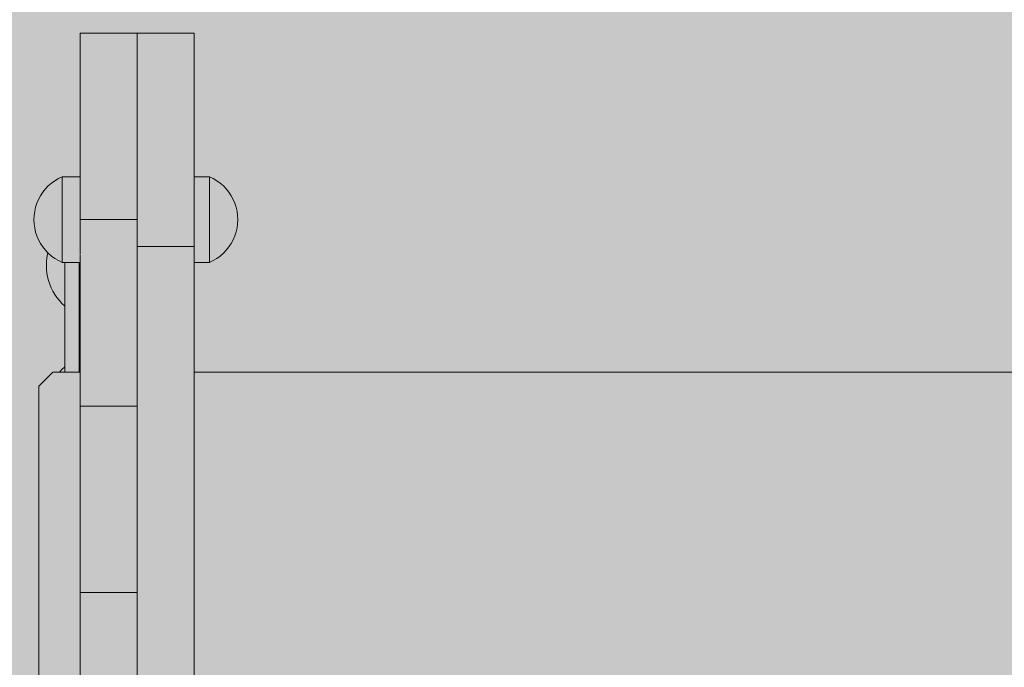
# Model space of a CAD drawing. Units: inches. Extents: x 514 to 662, y 349 to 504.
# Drawn here: x 553 to 556, y 461 to 463 of the extents above; entities that cross this region are included whole.
import ezdxf

# ---------------------------------------------------------------- set-up
doc = ezdxf.new("R2010")
doc.units = ezdxf.units.IN
doc.header["$MEASUREMENT"] = 0
doc.layers.add('_U+0421_U+043B_U+043E_U+0439 1', color=7, linetype='Continuous')

# ---------------------------------------------------------------- blocks, each defined once
blk = doc.blocks.new('block 274')
at = {"layer": '_U+0421_U+043B_U+043E_U+0439 1', "color": 250, "lineweight": 5, "true_color": 0x231f20}
for points in [[(552.9914, 462.0913), (552.9915, 462.0913)], [(552.7511, 461.8573), (552.7511, 461.4925)], [(552.7986, 461.8573), (552.7986, 461.4925)], [(552.7986, 461.7044), (552.7986, 461.5175)]]:
    blk.add_lwpolyline(points, dxfattribs=at)
blk = doc.blocks.new('block 278')
at = {"layer": '_U+0421_U+043B_U+043E_U+0439 1', "color": 250, "lineweight": 5, "true_color": 0x231f20}
for points in [[(552.9914, 461.9841), (552.9915, 461.9843)], [(552.9914, 461.9697), (552.9914, 461.9696)], [(552.9914, 461.9693), (552.9914, 461.9692)], [(552.9914, 461.9631), (552.9914, 461.9642)], [(552.9914, 461.9357), (552.9914, 461.9365)], [(552.9914, 461.9337), (552.9914, 461.9328)], [(552.9914, 461.9323), (552.9914, 461.9313)], [(552.9914, 461.9313), (552.9914, 461.9303)], [(552.9914, 461.9303), (552.9914, 461.9296)], [(552.9914, 461.9286), (552.9914, 461.9275)], [(552.9914, 461.9279), (552.9914, 461.9275)], [(552.9914, 461.9265), (552.9914, 461.9275)], [(552.9914, 461.9253), (552.9914, 461.9275)], [(552.9914, 461.9237), (552.9914, 461.9251)], [(552.9914, 461.9161), (552.9914, 461.9187)], [(552.9914, 461.9161), (552.9914, 461.9156)], [(552.9914, 461.9156), (552.9914, 461.9136)], [(552.9914, 461.8992), (552.9914, 461.9011)], [(552.9914, 461.8549), (552.9914, 461.8558)], [(552.9914, 461.8549), (552.9914, 461.8532)], [(552.9914, 461.8122), (552.9914, 461.8043)], [(552.9914, 461.7919), (552.9914, 461.8042)], [(552.9914, 461.7919), (552.9914, 461.7843)], [(552.9914, 461.7896), (552.9914, 461.7885)], [(552.9914, 461.7885), (552.9914, 461.7875)], [(552.9914, 461.7825), (552.9914, 461.7843)], [(552.9914, 461.7807), (552.9914, 461.7825)], [(552.9914, 461.7398), (552.9914, 461.7395)], [(552.9914, 461.7276), (552.9914, 461.7275)], [(552.9914, 461.7276), (552.9914, 461.7276)], [(552.9914, 461.7273), (552.9914, 461.7271)], [(552.9914, 461.7271), (552.9914, 461.7267)], [(552.9914, 461.7093), (552.9915, 461.7092)]]:
    blk.add_lwpolyline(points, dxfattribs=at)
blk = doc.blocks.new('block 279')
at = {"layer": '_U+0421_U+043B_U+043E_U+0439 1', "color": 250, "lineweight": 5, "true_color": 0x231f20}
blk.add_lwpolyline([(552.9914, 461.5126), (552.9915, 461.5127)], dxfattribs=at)
blk = doc.blocks.new('block 280')
at = {"layer": '_U+0421_U+043B_U+043E_U+0439 1', "color": 250, "lineweight": 5, "true_color": 0x231f20}
for points in [[(552.6898, 461.8594), (552.6911, 461.872)], [(552.6911, 461.872), (552.6933, 461.8845)], [(552.6933, 461.8845), (552.6945, 461.889)], [(552.6893, 461.8467), (552.6898, 461.8594)], [(552.6893, 461.8467), (552.6898, 461.8341)], [(552.8013, 461.8413), (552.8013, 461.844)], [(552.8013, 461.8399), (552.8013, 461.8413)], [(552.8013, 461.836), (552.8013, 461.8385)], [(552.6898, 461.8341), (552.6911, 461.8215)], [(552.6911, 461.8215), (552.6933, 461.809)], [(552.6933, 461.809), (552.6964, 461.7967)], [(552.8013, 461.8312), (552.8013, 461.8337)], [(552.8013, 461.8312), (552.8013, 461.8283)], [(552.8013, 461.8268), (552.8013, 461.8258)], [(552.8013, 461.8197), (552.8013, 461.82)], [(552.8013, 461.8147), (552.8013, 461.8197)], [(552.8013, 461.8097), (552.8013, 461.8121)], [(552.8013, 461.8097), (552.8013, 461.8034)], [(552.8013, 461.8079), (552.8013, 461.8079)], [(552.6964, 461.7967), (552.7004, 461.7847)], [(552.7004, 461.7847), (552.7052, 461.7729)], [(552.7052, 461.7729), (552.7108, 461.7616)], [(552.8013, 461.7891), (552.8013, 461.8034)], [(552.8013, 461.7993), (552.8013, 461.7994)], [(552.8013, 461.7891), (552.8013, 461.7831)], [(552.8013, 461.7699), (552.8013, 461.7831)], [(552.7108, 461.7616), (552.7172, 461.7506)], [(552.7172, 461.7506), (552.7244, 461.7402)], [(552.7244, 461.7402), (552.7323, 461.7303)], [(552.8013, 461.7376), (552.8013, 461.7477)], [(552.7323, 461.7303), (552.7409, 461.7209)], [(552.7409, 461.7209), (552.7501, 461.7122)], [(552.7501, 461.7122), (552.7511, 461.7114)], [(552.7986, 461.7044), (552.8013, 461.7066)], [(552.8013, 461.7376), (552.8013, 461.7356)], [(552.8013, 461.7236), (552.8013, 461.7219)], [(552.8013, 461.7198), (552.8013, 461.7219)], [(552.8013, 461.7076), (552.8013, 461.708)], [(552.8013, 461.7071), (552.8013, 461.7066)]]:
    blk.add_lwpolyline(points, dxfattribs=at)
blk = doc.blocks.new('block 281')
at = {"layer": '_U+0421_U+043B_U+043E_U+0439 1', "color": 250, "lineweight": 5, "true_color": 0x231f20}
for points in [[(552.7501, 461.5097), (552.7511, 461.5105)], [(552.7986, 461.5175), (552.8013, 461.5152)], [(552.8013, 461.512), (552.8013, 461.512)], [(552.8013, 461.5099), (552.8013, 461.5102)], [(552.8013, 461.5099), (552.8013, 461.5084)], [(552.7331, 461.4925), (552.7409, 461.5009)], [(552.7409, 461.5009), (552.7501, 461.5097)], [(552.8013, 461.5024), (552.8013, 461.5084)], [(552.8013, 461.5024), (552.8013, 461.5)], [(552.8013, 461.4925), (552.8013, 461.5)]]:
    blk.add_lwpolyline(points, dxfattribs=at)
blk = doc.blocks.new('block 283')
at = {"layer": '_U+0421_U+043B_U+043E_U+0439 1', "color": 250, "lineweight": 5, "true_color": 0x231f20}
for points in [[(552.7111, 461.4925), (552.6636, 461.445)], [(552.8013, 461.4925), (552.7111, 461.4925)], [(552.9914, 461.4903), (552.9914, 461.4925)], [(552.9914, 461.4737), (552.9914, 461.4903)], [(558.4957, 461.4925), (553.1816, 461.4925)], [(552.6636, 461.445), (552.6636, 459.6397)], [(552.8014, 461.3602), (552.8014, 461.3722)], [(552.8014, 461.3337), (552.8014, 461.368)], [(552.8014, 461.3137), (552.8014, 461.3306)], [(552.8014, 461.2876), (552.8014, 461.3133)], [(552.8014, 461.2532), (552.8014, 461.2775)], [(552.8014, 461.2456), (552.8014, 461.2519)], [(552.8014, 461.2278), (552.8014, 461.2456)], [(552.8014, 461.214), (552.8014, 461.2414)], [(552.8013, 461.1769), (552.8014, 461.2101)], [(552.8013, 461.1626), (552.8013, 461.1653)], [(552.8013, 461.1075), (552.8013, 461.1626)], [(552.8013, 461.1117), (552.8013, 461.133)], [(552.8013, 461.0003), (552.8013, 461.0428)], [(552.8013, 460.9609), (552.8013, 460.9625)], [(552.8013, 460.9073), (552.8013, 460.9091)], [(552.9914, 460.9134), (552.9914, 460.9193)], [(552.9914, 460.8998), (552.9914, 460.9134)], [(552.9914, 460.8966), (552.9914, 460.9099)], [(552.9914, 460.8564), (552.9914, 460.8822)], [(552.9914, 460.8631), (552.9914, 460.8716)], [(552.9914, 460.8499), (552.9914, 460.8597)], [(552.9914, 460.8345), (552.9914, 460.849)], [(552.9914, 460.8168), (552.9914, 460.8272)], [(552.9914, 460.8189), (552.9914, 460.8238)], [(552.9914, 460.8015), (552.9914, 460.8179)], [(552.9914, 460.8039), (552.9914, 460.808)], [(552.9914, 460.799), (552.9914, 460.802)], [(552.9914, 460.7957), (552.9914, 460.7985)], [(552.8013, 460.4239), (552.8014, 460.5393)]]:
    blk.add_lwpolyline(points, dxfattribs=at)
blk = doc.blocks.new('block 285')
at = {"layer": '_U+0421_U+043B_U+043E_U+0439 1', "color": 250, "lineweight": 5, "true_color": 0x231f20}
for points in [[(553.1816, 462.1423), (553.2322, 462.1423)], [(553.2322, 462.1423), (553.2322, 462.1406)], [(553.2322, 462.1423), (553.2448, 462.1363)], [(553.2322, 462.1406), (553.2322, 462.1353)], [(553.2322, 462.1353), (553.2322, 462.1268)], [(553.2448, 462.1363), (553.2567, 462.1291)], [(553.2322, 462.1268), (553.2322, 462.1151)], [(553.2322, 462.1151), (553.2322, 462.1006)], [(553.2322, 462.1006), (553.2322, 462.0836)], [(553.2567, 462.1291), (553.2679, 462.121)], [(553.2679, 462.121), (553.2784, 462.1118)], [(553.2784, 462.1118), (553.288, 462.1018)], [(553.288, 462.1018), (553.2967, 462.0909)], [(553.2322, 462.0836), (553.2322, 462.0645)], [(553.2967, 462.0909), (553.3044, 462.0793)], [(553.3044, 462.0793), (553.3109, 462.067)], [(553.2322, 462.0645), (553.2322, 462.0438)], [(553.2322, 462.0438), (553.2322, 462.0221)], [(553.3109, 462.067), (553.3164, 462.0543)], [(553.3164, 462.0543), (553.3207, 462.041)], [(553.3207, 462.041), (553.3238, 462.0275)], [(553.2322, 462.0221), (553.2322, 461.9998)], [(553.3238, 462.0275), (553.3257, 462.0137)], [(553.3257, 462.0137), (553.3263, 461.9998)], [(553.2322, 461.9998), (553.2322, 461.9775)], [(553.2322, 461.9775), (553.2322, 461.9557)], [(553.3207, 461.9586), (553.3238, 461.9721)], [(553.3238, 461.9721), (553.3257, 461.9859)], [(553.3257, 461.9859), (553.3263, 461.9998)], [(553.2322, 461.9557), (553.2322, 461.9351)], [(553.3109, 461.9325), (553.3164, 461.9453)], [(553.3164, 461.9453), (553.3207, 461.9586)], [(553.2322, 461.9351), (553.2322, 461.916)], [(553.2322, 461.916), (553.2322, 461.899)], [(553.288, 461.8978), (553.2967, 461.9087)], [(553.2967, 461.9087), (553.3044, 461.9203)], [(553.3044, 461.9203), (553.3109, 461.9325)], [(553.2322, 461.899), (553.2322, 461.8845)], [(553.2322, 461.8845), (553.2322, 461.8728)], [(553.2322, 461.8728), (553.2322, 461.8642)], [(553.2567, 461.8704), (553.2679, 461.8786)], [(553.2679, 461.8786), (553.2784, 461.8878)], [(553.2784, 461.8878), (553.288, 461.8978)], [(553.1816, 461.8573), (553.2322, 461.8573)], [(553.2322, 461.8642), (553.2322, 461.859)], [(553.2322, 461.8573), (553.2448, 461.8633)], [(553.2322, 461.8573), (553.2322, 461.859)], [(553.2448, 461.8633), (553.2567, 461.8704)]]:
    blk.add_lwpolyline(points, dxfattribs=at)
blk = doc.blocks.new('block 288')
at = {"layer": '_U+0421_U+043B_U+043E_U+0439 1', "color": 250, "lineweight": 5, "true_color": 0x231f20}
for points in [[(552.7293, 462.1363), (552.7174, 462.1291)], [(552.7418, 462.1423), (552.7293, 462.1363)], [(552.7418, 462.1423), (552.7418, 462.1405)], [(552.8013, 462.1423), (552.7418, 462.1423)], [(552.7418, 462.1405), (552.7418, 462.1353)], [(552.7418, 462.1353), (552.7418, 462.1268)], [(552.686, 462.1017), (552.6774, 462.0909)], [(552.6956, 462.1118), (552.686, 462.1017)], [(552.7061, 462.1209), (552.6956, 462.1118)], [(552.7174, 462.1291), (552.7061, 462.1209)], [(552.7418, 462.1268), (552.7418, 462.1151)], [(552.7418, 462.1151), (552.7418, 462.1005)], [(552.7418, 462.1005), (552.7418, 462.0835)], [(552.6697, 462.0793), (552.6631, 462.067)], [(552.6774, 462.0909), (552.6697, 462.0793)], [(552.7418, 462.0835), (552.7418, 462.0645)], [(552.6533, 462.041), (552.6502, 462.0274)], [(552.6576, 462.0542), (552.6533, 462.041)], [(552.6631, 462.067), (552.6576, 462.0542)], [(552.7418, 462.0645), (552.7418, 462.0438)], [(552.7418, 462.0438), (552.7418, 462.0221)], [(552.6484, 462.0137), (552.6478, 461.9998)], [(552.6502, 462.0274), (552.6484, 462.0137)], [(552.7418, 462.0221), (552.7418, 461.9998)], [(552.6484, 461.9859), (552.6478, 461.9998)], [(552.6502, 461.9721), (552.6484, 461.9859)], [(552.6533, 461.9585), (552.6502, 461.9721)], [(552.7418, 461.9998), (552.7418, 461.9775)], [(552.7418, 461.9775), (552.7418, 461.9557)], [(552.6576, 461.9453), (552.6533, 461.9585)], [(552.6631, 461.9325), (552.6576, 461.9453)], [(552.7418, 461.9557), (552.7418, 461.9351)], [(552.6697, 461.9203), (552.6631, 461.9325)], [(552.6774, 461.9087), (552.6697, 461.9203)], [(552.686, 461.8978), (552.6774, 461.9087)], [(552.7418, 461.9351), (552.7418, 461.916)], [(552.7418, 461.916), (552.7418, 461.899)], [(552.6956, 461.8877), (552.686, 461.8978)], [(552.7061, 461.8786), (552.6956, 461.8877)], [(552.7174, 461.8704), (552.7061, 461.8786)], [(552.7418, 461.899), (552.7418, 461.8845)], [(552.7418, 461.8845), (552.7418, 461.8728)], [(552.7418, 461.8728), (552.7418, 461.8642)], [(552.7293, 461.8633), (552.7174, 461.8704)], [(552.7418, 461.8573), (552.7293, 461.8633)], [(552.7418, 461.8642), (552.7418, 461.859)], [(552.7418, 461.8573), (552.7418, 461.859)], [(552.8013, 461.8573), (552.7418, 461.8573)]]:
    blk.add_lwpolyline(points, dxfattribs=at)
blk = doc.blocks.new('block 292')
at = {"layer": '_U+0421_U+043B_U+043E_U+0439 1', "color": 250, "lineweight": 5, "true_color": 0x231f20}
for points in [[(552.7293, 462.1363), (552.7174, 462.1291)], [(552.7418, 462.1423), (552.7293, 462.1363)], [(552.7418, 462.1423), (552.7418, 462.1405)], [(552.8013, 462.1423), (552.7418, 462.1423)], [(552.7418, 462.1405), (552.7418, 462.1353)], [(552.7418, 462.1353), (552.7418, 462.1268)], [(552.686, 462.1017), (552.6774, 462.0909)], [(552.6956, 462.1118), (552.686, 462.1017)], [(552.7061, 462.1209), (552.6956, 462.1118)], [(552.7174, 462.1291), (552.7061, 462.1209)], [(552.7418, 462.1268), (552.7418, 462.1151)], [(552.7418, 462.1151), (552.7418, 462.1005)], [(552.7418, 462.1005), (552.7418, 462.0835)], [(552.6697, 462.0793), (552.6631, 462.067)], [(552.6774, 462.0909), (552.6697, 462.0793)], [(552.7418, 462.0835), (552.7418, 462.0645)], [(552.8013, 462.0941), (552.8013, 462.0835)], [(552.8013, 462.0798), (552.8013, 462.0835)], [(552.8013, 462.0798), (552.8013, 462.0681)], [(552.6533, 462.041), (552.6502, 462.0274)], [(552.6576, 462.0542), (552.6533, 462.041)], [(552.6631, 462.067), (552.6576, 462.0542)], [(552.7418, 462.0645), (552.7418, 462.0438)], [(552.7418, 462.0438), (552.7418, 462.0221)], [(552.6484, 462.0137), (552.6478, 461.9998)], [(552.6502, 462.0274), (552.6484, 462.0137)], [(552.7418, 462.0221), (552.7418, 461.9998)], [(552.6484, 461.9859), (552.6478, 461.9998)], [(552.6502, 461.9721), (552.6484, 461.9859)], [(552.6533, 461.9585), (552.6502, 461.9721)], [(552.7418, 461.9998), (552.7418, 461.9775)], [(552.7418, 461.9775), (552.7418, 461.9557)], [(552.6576, 461.9453), (552.6533, 461.9585)], [(552.6631, 461.9325), (552.6576, 461.9453)], [(552.7418, 461.9557), (552.7418, 461.9351)], [(552.6697, 461.9203), (552.6631, 461.9325)], [(552.6774, 461.9087), (552.6697, 461.9203)], [(552.686, 461.8978), (552.6774, 461.9087)], [(552.7418, 461.9351), (552.7418, 461.916)], [(552.7418, 461.916), (552.7418, 461.899)], [(552.6956, 461.8877), (552.686, 461.8978)], [(552.7061, 461.8786), (552.6956, 461.8877)], [(552.7174, 461.8704), (552.7061, 461.8786)], [(552.7418, 461.899), (552.7418, 461.8845)], [(552.7418, 461.8845), (552.7418, 461.8728)], [(552.7418, 461.8728), (552.7418, 461.8642)], [(552.7293, 461.8633), (552.7174, 461.8704)], [(552.7418, 461.8573), (552.7293, 461.8633)], [(552.7418, 461.8642), (552.7418, 461.859)], [(552.7418, 461.8573), (552.7418, 461.859)], [(552.8013, 461.8573), (552.7418, 461.8573)]]:
    blk.add_lwpolyline(points, dxfattribs=at)
blk = doc.blocks.new('block 294')
at = {"layer": '_U+0421_U+043B_U+043E_U+0439 1', "color": 250, "lineweight": 5, "true_color": 0x231f20}
for points in [[(553.1816, 462.1423), (553.2322, 462.1423)], [(553.2322, 462.1423), (553.2322, 462.1406)], [(553.2322, 462.1423), (553.2448, 462.1363)], [(553.2322, 462.1406), (553.2322, 462.1353)], [(553.2322, 462.1353), (553.2322, 462.1268)], [(553.2448, 462.1363), (553.2567, 462.1291)], [(553.2322, 462.1268), (553.2322, 462.1151)], [(553.2322, 462.1151), (553.2322, 462.1006)], [(553.2322, 462.1006), (553.2322, 462.0836)], [(553.2567, 462.1291), (553.2679, 462.121)], [(553.2679, 462.121), (553.2784, 462.1118)], [(553.2784, 462.1118), (553.288, 462.1018)], [(553.288, 462.1018), (553.2967, 462.0909)], [(553.2322, 462.0836), (553.2322, 462.0645)], [(553.2967, 462.0909), (553.3044, 462.0793)], [(553.3044, 462.0793), (553.3109, 462.067)], [(553.2322, 462.0645), (553.2322, 462.0438)], [(553.2322, 462.0438), (553.2322, 462.0221)], [(553.3109, 462.067), (553.3164, 462.0543)], [(553.3164, 462.0543), (553.3207, 462.041)], [(553.3207, 462.041), (553.3238, 462.0275)], [(553.2322, 462.0221), (553.2322, 461.9998)], [(553.3238, 462.0275), (553.3257, 462.0137)], [(553.3257, 462.0137), (553.3263, 461.9998)], [(553.2322, 461.9998), (553.2322, 461.9775)], [(553.2322, 461.9775), (553.2322, 461.9557)], [(553.3207, 461.9586), (553.3238, 461.9721)], [(553.3238, 461.9721), (553.3257, 461.9859)], [(553.3257, 461.9859), (553.3263, 461.9998)], [(553.2322, 461.9557), (553.2322, 461.9351)], [(553.3109, 461.9325), (553.3164, 461.9453)], [(553.3164, 461.9453), (553.3207, 461.9586)], [(553.2322, 461.9351), (553.2322, 461.916)], [(553.2322, 461.916), (553.2322, 461.899)], [(553.288, 461.8978), (553.2967, 461.9087)], [(553.2967, 461.9087), (553.3044, 461.9203)], [(553.3044, 461.9203), (553.3109, 461.9325)], [(553.2322, 461.899), (553.2322, 461.8845)], [(553.2322, 461.8845), (553.2322, 461.8728)], [(553.2322, 461.8728), (553.2322, 461.8642)], [(553.2567, 461.8704), (553.2679, 461.8786)], [(553.2679, 461.8786), (553.2784, 461.8878)], [(553.2784, 461.8878), (553.288, 461.8978)], [(553.1816, 461.8573), (553.2322, 461.8573)], [(553.2322, 461.8642), (553.2322, 461.859)], [(553.2322, 461.8573), (553.2448, 461.8633)], [(553.2322, 461.8573), (553.2322, 461.859)], [(553.2448, 461.8633), (553.2567, 461.8704)]]:
    blk.add_lwpolyline(points, dxfattribs=at)
blk = doc.blocks.new('block 329')
at = {"layer": '_U+0421_U+043B_U+043E_U+0439 1', "color": 250, "lineweight": 5, "true_color": 0x231f20}
for points in [[(552.8013, 462.6203), (552.8013, 462.6195)], [(552.8013, 462.4733), (552.8013, 462.6203)], [(552.9914, 462.6203), (552.8013, 462.6203)], [(552.8013, 462.6195), (552.8013, 462.6171)], [(552.8013, 462.6171), (552.8013, 462.6132)], [(552.8013, 462.6132), (552.8013, 462.6171)], [(552.8013, 462.4785), (552.8013, 462.6171)], [(552.8013, 462.6132), (552.8013, 462.6077)], [(552.8013, 462.4716), (552.8013, 462.6132)], [(552.8013, 462.6077), (552.8013, 462.6008)], [(552.8013, 462.6008), (552.8013, 462.5924)], [(552.8013, 462.5924), (552.8013, 462.5826)], [(552.9914, 462.6203), (552.9914, 462.6195)], [(552.9914, 462.6195), (552.9914, 462.6171)], [(552.9914, 462.6171), (552.9914, 462.6132)], [(552.9914, 462.6132), (552.9914, 462.6077)], [(552.9914, 462.6077), (552.9914, 462.6008)], [(552.9914, 462.6008), (552.9914, 462.5924)], [(552.9914, 462.5924), (552.9914, 462.5826)], [(552.8013, 462.5826), (552.8013, 462.5715)], [(552.8013, 462.5715), (552.8013, 462.5591)], [(552.8013, 462.5591), (552.8013, 462.5453)], [(552.9914, 462.5826), (552.9914, 462.5715)], [(552.9914, 462.5715), (552.9914, 462.5591)], [(552.9914, 462.5591), (552.9914, 462.5453)], [(552.8013, 462.5453), (552.8013, 462.5304)], [(552.8013, 462.5304), (552.8013, 462.5142)], [(552.9914, 462.5453), (552.9914, 462.5304)], [(552.9914, 462.5304), (552.9914, 462.5142)], [(552.8013, 462.5142), (552.8013, 462.4969)], [(552.8013, 462.4969), (552.8013, 462.4785)], [(552.9914, 462.5142), (552.9914, 462.4969)], [(552.9914, 462.4969), (552.9914, 462.4785)], [(552.8013, 462.4785), (552.8013, 462.459)], [(552.9914, 462.4785), (552.9914, 462.459)], [(552.8013, 462.459), (552.8013, 462.4384)], [(552.8013, 462.1423), (552.8013, 462.459)], [(552.8013, 462.39), (552.8013, 462.4401)], [(552.8013, 462.4384), (552.8013, 462.4169)], [(552.8013, 462.3943), (552.8013, 462.4384)], [(552.9914, 462.459), (552.9914, 462.4384)], [(552.9914, 462.4384), (552.9914, 462.4169)], [(552.8013, 462.4169), (552.8013, 462.3943)], [(552.8013, 462.4021), (552.8013, 462.409)], [(552.9914, 462.4169), (552.9914, 462.3943)], [(552.8013, 462.3943), (552.8013, 462.3709)], [(552.8013, 462.3709), (552.8013, 462.3465)], [(552.8013, 462.1423), (552.8013, 462.3709)], [(552.9914, 462.3943), (552.9914, 462.3709)], [(552.9914, 462.3709), (552.9914, 462.3465)], [(552.8013, 462.1423), (552.8013, 462.3529)], [(552.8013, 462.1423), (552.8013, 462.3493)], [(552.8013, 462.3465), (552.8013, 462.3214)], [(552.9914, 462.3465), (552.9914, 462.3214)], [(552.8013, 462.3214), (552.8013, 462.2954)], [(552.9914, 462.3214), (552.9914, 462.2954)], [(552.8013, 462.2954), (552.8013, 462.2686)], [(552.8013, 462.2686), (552.8013, 462.2411)], [(552.9914, 462.2954), (552.9914, 462.2686)], [(552.9914, 462.2686), (552.9914, 462.2411)], [(552.8013, 462.2411), (552.8013, 462.2129)], [(552.9914, 462.2411), (552.9914, 462.2129)], [(552.8013, 462.2129), (552.8013, 462.1841)], [(552.9914, 462.2129), (552.9914, 462.1841)], [(552.8013, 462.1841), (552.8013, 462.1547)], [(552.9914, 462.1841), (552.9914, 462.1547)], [(552.8013, 462.1547), (552.8013, 462.1247)], [(552.9914, 462.1547), (552.9914, 462.1247)], [(552.8013, 462.1247), (552.8013, 462.0941)], [(552.9914, 462.1247), (552.9914, 462.0941)], [(552.8013, 462.0941), (552.8013, 462.0631)], [(552.8013, 462.0849), (552.8013, 462.0941)], [(552.9914, 462.0941), (552.9914, 462.0631)], [(552.8013, 462.0631), (552.8013, 462.0316)], [(552.9914, 462.0631), (552.9914, 462.0316)], [(552.8013, 462.0316), (552.8013, 461.9997)], [(552.9914, 462.0316), (552.9914, 461.9997)], [(552.8013, 461.9997), (552.8013, 461.9678)], [(552.9914, 461.9997), (552.8013, 461.9997)], [(552.9914, 461.9997), (552.9914, 461.9678)], [(552.9914, 461.9997), (552.9914, 461.9841)], [(552.9914, 461.9997), (552.9914, 461.9841)], [(552.9914, 461.9997), (552.9914, 461.9841)], [(552.9914, 461.9997), (552.9914, 461.9841)], [(552.9914, 461.9997), (552.9914, 461.9841)], [(552.9914, 461.9997), (552.9914, 461.9841)], [(552.9914, 461.9997), (552.9914, 461.9841)], [(552.9914, 461.9841), (552.9914, 461.9997)], [(552.8013, 461.9678), (552.8013, 461.9363)], [(552.8013, 461.9363), (552.8013, 461.9052)], [(552.9914, 461.9678), (552.9914, 461.9363)], [(552.9914, 461.9623), (552.9914, 461.3823)], [(552.9914, 461.9363), (552.9914, 461.9052)], [(552.8013, 461.9052), (552.8013, 461.8845)], [(552.9914, 461.9356), (552.9914, 461.379)], [(552.9914, 461.9286), (552.9915, 461.2996)], [(552.9914, 461.9279), (552.9915, 461.3178)], [(552.9914, 461.9265), (552.9914, 461.3414)], [(552.9914, 461.9253), (552.9914, 461.343)], [(552.9914, 461.9052), (552.9914, 461.8747)], [(552.8013, 461.8828), (552.8013, 461.8747)], [(552.8013, 461.8747), (552.8013, 461.8447)], [(552.9914, 461.8747), (552.9914, 461.8447)], [(552.8013, 461.8573), (552.8013, 461.3862)], [(552.8013, 461.8573), (552.8013, 461.7084)], [(552.8013, 461.8573), (552.8013, 461.5024)], [(552.8013, 461.8573), (552.8013, 461.7084)], [(552.8013, 461.8573), (552.8013, 461.5825)], [(552.8013, 461.5152), (552.8013, 461.8573)], [(552.8013, 461.8447), (552.8013, 461.8152)], [(552.9914, 461.8447), (552.9914, 461.8152)], [(552.8013, 461.8179), (552.8013, 461.4925)], [(552.8013, 461.8152), (552.8013, 461.7864)], [(552.9914, 461.8152), (552.9914, 461.7864)], [(552.9914, 461.8069), (552.9914, 461.4925)], [(552.8013, 461.7864), (552.8013, 461.7582)], [(552.9914, 461.7864), (552.9914, 461.7582)], [(552.8013, 461.7582), (552.8013, 461.7307)], [(552.9914, 461.7582), (552.9914, 461.7307)], [(552.8013, 461.7307), (552.8013, 461.704)], [(552.8013, 461.7066), (552.8013, 461.6)], [(552.8013, 461.7066), (552.8013, 461.6029)], [(552.9914, 461.7307), (552.9914, 461.704)], [(552.9914, 461.5126), (552.9914, 461.7093)], [(552.8013, 461.704), (552.8013, 461.678)], [(552.8013, 461.678), (552.8013, 461.6528)], [(552.9914, 461.704), (552.9914, 461.678)], [(552.9914, 461.678), (552.9914, 461.6528)], [(552.8013, 461.6528), (552.8013, 461.6506)], [(552.8013, 461.6433), (552.8013, 461.6285)], [(552.9914, 461.6528), (552.9914, 461.6285)], [(552.8013, 461.6285), (552.8013, 461.605)], [(552.9914, 461.6285), (552.9914, 461.605)], [(552.8013, 461.605), (552.8013, 461.599)], [(552.8013, 461.5986), (552.8013, 461.5961)], [(552.8013, 461.5958), (552.8013, 461.5825)], [(552.8013, 461.5825), (552.8013, 461.5689)], [(552.9914, 461.605), (552.9914, 461.5825)], [(552.9914, 461.5825), (552.9914, 461.5609)], [(552.8013, 461.5686), (552.8013, 461.5658)], [(552.8013, 461.5653), (552.8013, 461.5609)], [(552.8013, 461.5643), (552.8013, 461.5196)], [(552.8013, 461.5609), (552.8013, 461.5404)], [(552.9914, 461.5609), (552.9914, 461.5404)], [(552.8013, 461.5404), (552.8013, 461.5209)], [(552.8013, 461.5209), (552.8013, 461.5158)], [(552.8013, 461.5155), (552.8013, 461.5024)], [(552.9914, 461.5404), (552.9914, 461.5209)], [(552.9914, 461.5209), (552.9914, 461.5024)], [(552.8013, 461.5024), (552.8013, 461.4895)], [(552.8013, 461.4892), (552.8013, 461.4851)], [(552.8013, 461.4851), (552.8013, 461.469)], [(552.9914, 461.5024), (552.9914, 461.4851)], [(552.9914, 461.4851), (552.9914, 461.469)], [(552.8013, 461.469), (552.8013, 461.454)], [(552.8013, 461.454), (552.8013, 461.4403)], [(552.8013, 459.642), (552.8013, 461.445)], [(552.9914, 461.469), (552.9914, 461.454)], [(552.9914, 461.454), (552.9914, 461.4403)], [(552.8013, 461.4403), (552.8013, 461.4279)], [(552.8013, 461.4279), (552.8013, 461.4167)], [(552.8013, 461.4167), (552.8013, 461.407)], [(552.9914, 461.4403), (552.9914, 461.4279)], [(552.9914, 461.4279), (552.9914, 461.4167)], [(552.9914, 461.4167), (552.9914, 461.407)], [(552.8013, 461.407), (552.8013, 461.3986)], [(552.8013, 461.3986), (552.8013, 461.3917)], [(552.8013, 461.3917), (552.8013, 461.3912)], [(552.8013, 461.3911), (552.8013, 461.3862)], [(552.8013, 461.3862), (552.8013, 461.3823)], [(552.8013, 461.3823), (552.8013, 461.3799)], [(552.8013, 461.3799), (552.8013, 461.379)], [(552.8013, 461.379), (552.8013, 461.3789)], [(552.8013, 461.379), (552.8013, 461.379)], [(552.8013, 461.3789), (552.8013, 461.3788)], [(552.9914, 461.379), (552.8014, 461.379)], [(552.9914, 461.379), (552.8014, 461.379)], [(552.9914, 461.407), (552.9914, 461.3986)], [(552.9914, 461.3986), (552.9914, 461.3917)], [(552.9914, 461.3917), (552.9914, 461.3908)], [(552.9914, 461.3905), (552.9914, 461.3862)], [(552.9914, 461.3862), (552.9914, 461.3831)], [(552.9914, 461.3829), (552.9914, 461.3823)], [(552.9914, 461.3823), (552.9914, 461.3799)], [(552.9914, 461.3799), (552.9914, 461.379)], [(552.9914, 461.379), (552.9914, 461.3782)], [(552.8013, 461.3788), (552.8014, 461.3782)], [(552.8014, 461.3782), (552.8014, 461.378)], [(552.8014, 461.3779), (552.8014, 461.3758)], [(552.8014, 461.3758), (552.8014, 461.3719)], [(552.8014, 461.3719), (552.8014, 461.3664)], [(552.8014, 461.3664), (552.8014, 461.3595)], [(552.8014, 461.3595), (552.8014, 461.3511)], [(552.8014, 461.3511), (552.8014, 461.3414)], [(552.9914, 461.3782), (552.9914, 461.3758)], [(552.9914, 461.3758), (552.9914, 461.3719)], [(552.9914, 461.3719), (552.9914, 461.3664)], [(552.9914, 461.3664), (552.9914, 461.3595)], [(552.9914, 461.3595), (552.9914, 461.3511)], [(552.9914, 461.3511), (552.9914, 461.3414)], [(552.8014, 461.3414), (552.8014, 461.3302)], [(552.8014, 461.3302), (552.8014, 461.3178)], [(552.8014, 461.3178), (552.8014, 461.3041)], [(552.9914, 461.3414), (552.9914, 461.3302)], [(552.9914, 461.3407), (552.9914, 461.3248)], [(552.9914, 461.3302), (552.9915, 461.3178)], [(552.9915, 461.3178), (552.9915, 461.3041)], [(552.8014, 461.3041), (552.8014, 461.2891)], [(552.8014, 461.2891), (552.8014, 461.273)], [(552.9915, 461.3041), (552.9915, 461.2966)], [(552.8014, 461.273), (552.8014, 461.2557)], [(552.8014, 461.2557), (552.8014, 461.2372)], [(552.9915, 461.2689), (552.9914, 461.2557)], [(552.9914, 461.2557), (552.9914, 461.2372)], [(552.8014, 461.2372), (552.8014, 461.2177)], [(552.8014, 461.2177), (552.8014, 461.1971)], [(552.9914, 461.2372), (552.9914, 461.2177)], [(552.9914, 461.2177), (552.9914, 461.1971)], [(552.8014, 461.1971), (552.8014, 461.1756)], [(552.9914, 461.1971), (552.9914, 461.1756)], [(552.8014, 461.1756), (552.8014, 461.1531)], [(552.8014, 461.1531), (552.8014, 461.1296)], [(552.9914, 461.1756), (552.9914, 461.1531)], [(552.9914, 461.1531), (552.9914, 461.1296)], [(552.8014, 461.1296), (552.8014, 461.1053)], [(552.9914, 461.1296), (552.9914, 461.1053)], [(552.8014, 461.1053), (552.8014, 461.0801)], [(552.9914, 461.1053), (552.9914, 461.0801)], [(552.8013, 461.0566), (552.8013, 460.7903)], [(552.8014, 461.0801), (552.8014, 461.0541)], [(552.8014, 461.0541), (552.8014, 461.0326)], [(552.9914, 461.0801), (552.9914, 461.0541)], [(552.9914, 461.0541), (552.9914, 461.0273)], [(552.8014, 461.0312), (552.8014, 461.0273)], [(552.8014, 461.0273), (552.8014, 460.9999)], [(552.9914, 461.0273), (552.9914, 460.9999)], [(552.8014, 460.9999), (552.8014, 460.9717)], [(552.9914, 460.9999), (552.9914, 460.9717)], [(552.8014, 460.9717), (552.8013, 460.9429)], [(552.9914, 460.9717), (552.9914, 460.9429)], [(552.8013, 460.9429), (552.8013, 460.9134)], [(552.9914, 460.9429), (552.9914, 460.9134)], [(552.8013, 460.9134), (552.8013, 460.9006)], [(552.8013, 460.9006), (552.8013, 460.8834)], [(552.8013, 460.8997), (552.8013, 460.8834)], [(552.9914, 460.9134), (552.9914, 460.8834)], [(552.8013, 460.8834), (552.8013, 460.8738)], [(552.8013, 460.8727), (552.8013, 460.8529)], [(552.9914, 460.8834), (552.9914, 460.8529)], [(552.9914, 460.8779), (552.9914, 460.6334)], [(552.8013, 460.8529), (552.8013, 460.8218)], [(552.8013, 460.8218), (552.8013, 460.7903)], [(552.9914, 460.8529), (552.9914, 460.8218)], [(552.9914, 460.8529), (552.9914, 460.695)], [(552.9914, 460.8218), (552.9914, 460.7903)], [(552.8013, 460.7903), (552.8013, 460.7584)], [(552.9914, 460.7993), (552.9914, 460.2991)], [(552.9914, 460.7903), (552.9914, 460.7584)], [(552.8013, 460.7584), (552.8013, 460.7265)], [(552.9914, 460.7584), (552.8014, 460.7584)], [(552.9914, 460.7584), (552.9914, 460.7265)], [(552.8013, 460.7265), (552.8013, 460.695)], [(552.9914, 460.7265), (552.9914, 460.695)], [(552.8013, 460.695), (552.8013, 460.664)], [(552.9914, 460.695), (552.9914, 460.664)], [(552.8013, 460.664), (552.8013, 460.6334)], [(552.9914, 460.664), (552.9914, 460.6334)], [(552.8013, 460.6334), (552.8013, 460.6034)], [(552.9914, 460.6334), (552.9914, 460.6034)], [(552.8013, 460.6034), (552.8013, 460.574)], [(552.9914, 460.6034), (552.9914, 460.574)], [(552.8013, 460.574), (552.8014, 460.5451)], [(552.9914, 460.574), (552.9914, 460.5451)], [(552.8014, 460.5451), (552.8014, 460.517)], [(552.9914, 460.5451), (552.9914, 460.517)], [(552.8014, 460.517), (552.8014, 460.4895)], [(552.9914, 460.517), (552.9914, 460.4895)]]:
    blk.add_lwpolyline(points, dxfattribs=at)
blk = doc.blocks.new('block 340')
at = {"layer": '_U+0421_U+043B_U+043E_U+0439 1', "color": 250, "lineweight": 5, "true_color": 0x231f20}
for points in [[(552.9915, 462.6203), (553.1816, 462.6203)], [(552.9915, 462.6203), (552.9915, 462.6156)], [(552.9915, 462.6156), (552.9915, 462.6088)], [(552.9915, 462.6088), (552.9915, 462.598)], [(552.9915, 462.6077), (552.9915, 460.5315)], [(552.9915, 462.598), (552.9915, 462.5825)], [(553.1816, 462.6203), (553.1816, 462.6156)], [(553.1816, 462.6171), (553.1816, 462.1423)], [(553.1816, 462.6131), (553.1816, 462.6171)], [(553.1816, 462.6156), (553.1816, 462.6088)], [(553.1816, 462.6131), (553.1816, 462.1423)], [(553.1816, 462.6088), (553.1816, 462.598)], [(553.1816, 462.598), (553.1816, 462.5825)], [(552.9915, 462.5825), (552.9915, 462.5729)], [(552.9915, 462.5729), (552.9915, 462.5618)], [(552.9915, 462.5618), (552.9915, 462.5492)], [(552.9915, 462.559), (552.9915, 460.5315)], [(553.1816, 462.5825), (553.1816, 462.5729)], [(553.1816, 462.5729), (553.1816, 462.5618)], [(553.1816, 462.5618), (553.1816, 462.5492)], [(552.9915, 462.5492), (552.9915, 462.535)], [(552.9915, 462.535), (552.9916, 462.5192)], [(552.9915, 462.535), (552.9915, 462.0223)], [(553.1816, 462.5492), (553.1816, 462.535)], [(553.1816, 462.535), (553.1816, 462.5192)], [(552.9916, 462.5192), (552.9915, 462.5016)], [(552.9915, 462.5016), (552.9915, 462.2099)], [(552.9915, 462.5016), (552.9915, 462.4821)], [(553.1816, 462.5192), (553.1816, 462.5016)], [(553.1816, 462.5016), (553.1816, 462.4821)], [(552.9915, 462.4821), (552.9915, 462.4608)], [(552.9915, 462.4785), (552.9915, 460.5315)], [(552.9915, 462.4608), (552.9916, 462.4374)], [(552.9915, 462.4608), (552.9915, 462.4119)], [(553.1816, 462.4821), (553.1816, 462.4608)], [(553.1816, 462.4608), (553.1816, 462.4374)], [(552.9916, 462.4374), (552.9915, 462.4119)], [(553.1816, 462.4374), (553.1816, 462.4119)], [(552.9915, 462.4119), (552.9915, 462.3983)], [(552.9915, 462.3983), (552.9915, 462.3842)], [(553.1816, 462.4119), (553.1816, 462.3983)], [(553.1816, 462.3983), (553.1816, 462.3842)], [(552.9915, 462.3943), (552.9915, 460.5315)], [(552.9915, 462.3842), (552.9915, 462.3695)], [(552.9915, 462.3695), (552.9915, 462.3542)], [(553.1816, 462.3842), (553.1816, 462.3695)], [(553.1816, 462.3695), (553.1816, 462.3542)], [(552.9915, 462.3542), (552.9915, 462.3384)], [(552.9915, 462.3384), (552.9915, 462.3219)], [(553.1816, 462.3542), (553.1816, 462.3384)], [(553.1816, 462.3384), (553.1816, 462.3219)], [(552.9915, 462.3219), (552.9915, 462.3048)], [(552.9915, 462.3048), (552.9915, 462.2871)], [(553.1816, 462.3219), (553.1816, 462.3048)], [(553.1816, 462.3048), (553.1816, 462.2871)], [(552.9915, 462.2871), (552.9915, 462.2688)], [(552.9915, 462.2688), (552.9915, 462.2498)], [(553.1816, 462.2871), (553.1816, 462.2688)], [(553.1816, 462.2688), (553.1816, 462.2498)], [(552.9915, 462.2498), (552.9916, 462.2302)], [(553.1816, 462.2498), (553.1816, 462.2302)], [(552.9916, 462.2302), (552.9915, 462.2099)], [(552.9915, 462.2099), (552.9915, 462.189)], [(553.1816, 462.2302), (553.1816, 462.2099)], [(553.1816, 462.2099), (553.1816, 462.189)], [(552.9915, 462.189), (552.9915, 462.1673)], [(552.9915, 462.1841), (552.9915, 460.5315)], [(552.9915, 461.3511), (552.9915, 462.1841)], [(552.9915, 462.1673), (552.9915, 462.1449)], [(553.1816, 462.189), (553.1816, 462.1673)], [(553.1816, 462.1423), (553.1816, 462.1841)], [(553.1816, 462.1673), (553.1816, 462.1449)], [(552.9915, 462.1449), (552.9915, 462.1219)], [(553.1816, 462.1449), (553.1816, 462.1219)], [(552.9915, 462.1219), (552.9916, 462.0736)], [(553.1816, 462.1219), (553.1816, 462.0736)], [(552.9916, 462.0736), (552.9915, 462.0223)], [(553.1816, 462.0736), (553.1816, 462.0223)], [(552.9915, 462.0223), (552.9915, 461.968)], [(553.1816, 462.0223), (553.1816, 461.968)], [(552.9915, 461.968), (552.9915, 461.9106)], [(553.1816, 461.968), (553.1816, 461.9106)], [(552.9915, 461.9106), (553.1816, 461.9106)], [(552.9915, 461.9106), (552.9915, 461.8482)], [(552.9916, 461.8968), (552.9916, 461.9052)], [(553.1816, 461.9106), (553.1816, 461.8482)], [(552.9915, 461.379), (552.9915, 461.8747)], [(552.9915, 461.8482), (552.9915, 461.7833)], [(553.1816, 461.8573), (553.1816, 460.5315)], [(553.1816, 461.8573), (553.1816, 460.5315)], [(553.1816, 461.379), (553.1816, 461.8573)], [(553.1816, 461.8482), (553.1816, 461.7833)], [(552.9915, 461.7833), (552.9915, 461.7164)], [(553.1816, 461.7833), (553.1816, 461.7164)], [(552.9915, 461.7164), (552.9915, 461.6476)], [(553.1816, 461.7164), (553.1816, 461.6476)], [(552.9915, 461.6476), (552.9915, 461.5058)], [(553.1816, 461.6476), (553.1816, 461.5058)], [(552.9916, 461.6185), (552.9916, 461.6285)], [(552.9915, 461.379), (552.9915, 461.605)], [(552.9915, 461.379), (552.9915, 461.5209)], [(552.9916, 461.5329), (552.9916, 461.5404)], [(552.9915, 461.5058), (552.9915, 461.36)], [(553.1816, 461.5058), (553.1816, 461.36)], [(552.9915, 461.36), (552.9915, 461.2127)], [(552.9915, 461.3413), (552.9915, 461.3511)], [(553.1816, 461.36), (553.1816, 461.2127)], [(552.9915, 461.3302), (552.9915, 461.3413)], [(552.9915, 461.3178), (552.9915, 461.3302)], [(552.9915, 461.3041), (552.9915, 461.3178)], [(552.9915, 461.2996), (552.9915, 461.3041)], [(552.9915, 461.2891), (552.9915, 461.2966)], [(552.9915, 461.2891), (552.9915, 460.6416)], [(552.9915, 461.273), (552.9915, 460.6441)], [(552.9915, 461.2556), (552.9915, 461.273)], [(552.9915, 461.2556), (552.9915, 460.6421)], [(552.9915, 461.2127), (552.9915, 461.066)], [(553.1816, 461.2127), (553.1816, 461.066)], [(552.9915, 461.066), (552.9915, 460.9222)], [(553.1816, 461.066), (553.1816, 460.9222)], [(552.9915, 459.8765), (552.9915, 461.0287)], [(552.9915, 459.8782), (552.9915, 460.9948)], [(552.9915, 459.8439), (552.9915, 460.9931)], [(552.9915, 460.9222), (552.9915, 460.7837)], [(553.1816, 460.9222), (553.1816, 460.7837)], [(553.1816, 460.7903), (553.1816, 460.8218)], [(553.1816, 460.7584), (553.1816, 460.7903)], [(552.9915, 460.7837), (552.9915, 460.7171)], [(553.1816, 460.7837), (553.1816, 460.7171)], [(553.1816, 460.7265), (553.1816, 460.7584)], [(552.9915, 460.7171), (552.9915, 460.6527)], [(553.1816, 460.7171), (553.1816, 460.6527)], [(552.9915, 460.6527), (552.9915, 460.5908)], [(552.9915, 460.6438), (552.9915, 460.5315)], [(552.9915, 460.6418), (552.9915, 460.5315)], [(552.9915, 460.6413), (552.9915, 460.5315)], [(553.1816, 460.6527), (553.1816, 460.5908)], [(552.9915, 460.5908), (552.9915, 460.5315)], [(553.1816, 460.5908), (553.1816, 460.5315)], [(552.9915, 460.5315), (552.9915, 460.4753)], [(552.9915, 460.5315), (552.9915, 460.4202)], [(552.9915, 460.5315), (552.9915, 460.4201)], [(553.1816, 460.5315), (553.1816, 460.4753)]]:
    blk.add_lwpolyline(points, dxfattribs=at)
blk = doc.blocks.new('block 272')
at = {"layer": '_U+0421_U+043B_U+043E_U+0439 1'}
for name in ['block 329', 'block 340', 'block 288', 'block 292', 'block 285', 'block 294', 'block 274', 'block 278', 'block 280', 'block 281', 'block 279', 'block 283']:
    blk.add_blockref(name, (0, 0), dxfattribs=at)

msp = doc.modelspace()

# ---------------------------------------------------------------- hatches: boundary and pattern name
at = {"layer": '_U+0421_U+043B_U+043E_U+0439 1', "true_color": 0xfadaac}
h = msp.add_hatch(color=41, dxfattribs=at)
h.dxf.hatch_style = 2
edge = h.paths.add_edge_path()
edge.add_spline(control_points=[(606.0867, 405.8333), (606.0867, 405.8333), (522.802, 405.8333), (522.802, 405.8333), (518.1863, 405.8333), (514.4444, 409.5752), (514.4444, 414.1909), (514.4444, 414.1909), (514.4444, 467.4756), (514.4444, 467.4756), (514.4444, 472.0915), (518.1863, 475.8333), (522.8022, 475.8333), (522.8022, 475.8333), (606.0867, 475.8333), (606.0867, 475.8333), (610.7026, 475.8333), (614.4444, 472.0915), (614.4444, 467.4756), (614.4444, 467.4756), (614.4444, 414.1911), (614.4444, 414.1911), (614.4444, 409.5752), (610.7025, 405.8333), (606.0867, 405.8333)], knot_values=[0, 0, 0, 0, 1, 1, 1, 2, 2, 2, 3, 3, 3, 4, 4, 4, 5, 5, 5, 6, 6, 6, 7, 7, 7, 8, 8, 8, 8], degree=3, periodic=1)

# ---------------------------------------------------------------- linework, layer by layer
at = {"layer": '_U+0421_U+043B_U+043E_U+0439 1', "color": 250, "lineweight": 9, "true_color": 0x231f20}
msp.add_open_spline([(606.0867, 405.8333), (606.0867, 405.8333), (522.802, 405.8333), (522.802, 405.8333), (518.1863, 405.8333), (514.4444, 409.5752), (514.4444, 414.1909), (514.4444, 414.1909), (514.4444, 467.4756), (514.4444, 467.4756), (514.4444, 472.0915), (518.1863, 475.8333), (522.8022, 475.8333), (522.8022, 475.8333), (606.0867, 475.8333), (606.0867, 475.8333), (610.7026, 475.8333), (614.4444, 472.0915), (614.4444, 467.4756), (614.4444, 467.4756), (614.4444, 414.1911), (614.4444, 414.1911), (614.4444, 409.5752), (610.7025, 405.8333), (606.0867, 405.8333)], degree=3, knots=[0, 0, 0, 0, 1, 1, 1, 2, 2, 2, 3, 3, 3, 4, 4, 4, 5, 5, 5, 6, 6, 6, 7, 7, 7, 8, 8, 8, 8], dxfattribs=at)

# ---------------------------------------------------------------- block references
at = {"layer": '_U+0421_U+043B_U+043E_U+0439 1'}
msp.add_blockref('block 272', (0, 0), dxfattribs=at)

doc.saveas('drawing.dxf')
